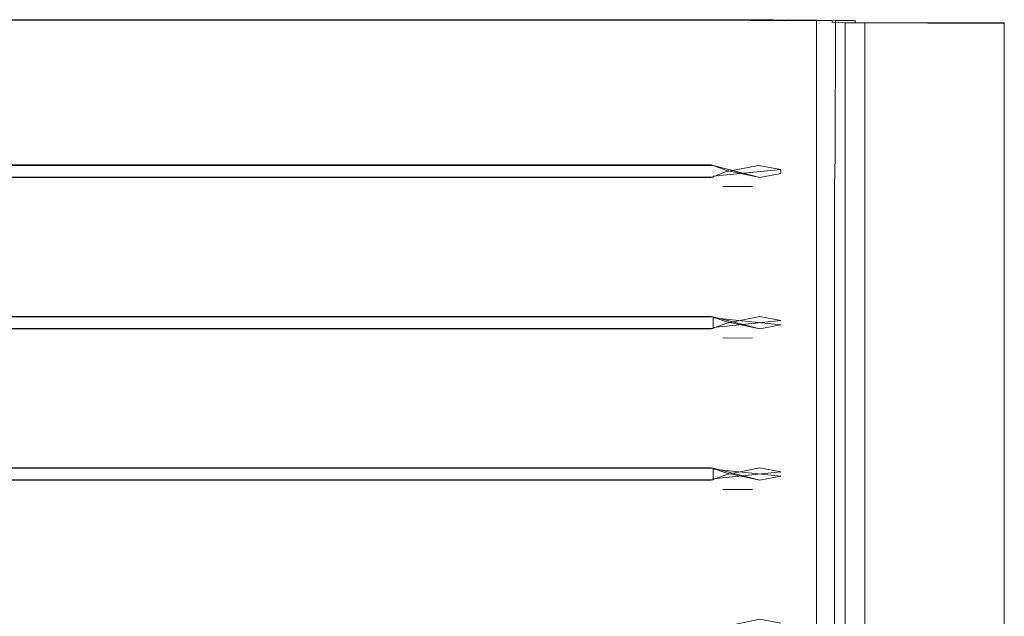
# Model space of a CAD drawing. Extents: x -258 to 258, y 0 to 474.
# Drawn here: x 172 to 258, y 422 to 474 of the extents above; entities that cross this region are included whole.
import ezdxf

# ---------------------------------------------------------------- set-up
doc = ezdxf.new("R2010")
doc.units = 0
doc.header["$LTSCALE"] = 500
doc.header["$MEASUREMENT"] = 0
doc.layers.add('S_R_ELEM_PLASTIKOWY3.001', color=7, linetype='Continuous')

msp = doc.modelspace()

# ---------------------------------------------------------------- linework, layer by layer
at = {"layer": 'S_R_ELEM_PLASTIKOWY3.001', "lineweight": 0}
for points, invisible_edges in [([(-232.52, 474, 1.909), (232.675, 474, 1.909), (233.065, 473.95), (-232.91, 473.95)], 15), ([(-232.742, 462.53, 0.135), (-232.91, 473.95), (233.065, 473.95), (232.897, 462.53, 0.135)], 13), ([(-232.52, 463.132, 1.973), (232.675, 463.132, 1.973), (232.675, 474, 1.909), (-232.52, 474, 1.909)], 11), ([(237.876, 473.992, 3.267), (232.675, 474, 1.909), (237.876, 463.107, 4.728), (237.876, 473.992, 3.267)], 14), ([(232.675, 463.132, 1.973), (233.542, 462.133, 2.459), (232.675, 474, 1.909), (232.675, 463.132, 1.973)], 15), ([(232.675, 474, 1.909), (233.542, 462.133, 2.459), (237.876, 463.107, 4.728), (232.675, 474, 1.909)], 15), ([(232.675, 474, 1.909), (237.876, 473.992, 3.267), (238.881, 473.889, 1.587), (233.065, 473.95)], 15), ([(232.897, 462.53, 0.135), (233.065, 473.95), (233.749, 460.721, 1.113), (232.897, 462.53, 0.135)], 15), ([(238.881, 473.889, 1.587), (238.901, 463.005, 3.059), (233.065, 473.95), (238.881, 473.889, 1.587)], 11), ([(233.065, 473.95), (238.901, 463.005, 3.059), (233.749, 460.721, 1.113), (233.065, 473.95)], 15), ([(237.876, 473.992, 3.267), (237.876, 463.107, 4.728), (241.684, 473.97, 6.975), (237.876, 473.992, 3.267)], 11), ([(237.876, 473.992, 3.267), (241.684, 473.97, 6.975), (243.356, 473.922, 5.909), (238.881, 473.889, 1.587)], 15), ([(237.876, 463.107, 4.728), (238.735, 462.115, 5.354), (241.684, 473.97, 6.975), (237.876, 463.107, 4.728)], 15), ([(241.684, 462.105, 7.045), (241.684, 473.97, 6.975), (238.735, 462.115, 5.354), (241.684, 462.105, 7.045)], 15), ([(238.881, 473.889, 1.587), (243.356, 473.922, 5.909), (239.836, 462.059, 3.729), (238.881, 473.889, 1.587)], 14), ([(238.901, 463.005, 3.059), (238.881, 473.889, 1.587), (239.836, 462.059, 3.729), (238.901, 463.005, 3.059)], 15), ([(243.318, 462.085, 5.922), (239.836, 462.059, 3.729), (243.356, 473.922, 5.909), (243.318, 462.085, 5.922)], 15), ([(243.077, 462.075, 12.111), (243.077, 473.939, 12.042), (241.684, 473.97, 6.975), (241.684, 462.105, 7.045)], 9), ([(241.684, 473.97, 6.975), (243.077, 473.939, 12.042), (245.06, 473.941, 11.787), (243.356, 473.922, 5.909)], 15), ([(243.077, 473.939, 12.042), (243.077, 473.804, 34.452), (245.077, 473.804, 34.452), (245.06, 473.941, 11.787)], 15), ([(243.077, 461.94, 34.521), (243.077, 473.804, 34.452), (243.077, 473.939, 12.042), (243.077, 462.075, 12.111)], 13), ([(243.077, 473.804, 34.452), (243.077, 461.94, 34.521), (243.077, 461.892, 42.573), (243.077, 473.756, 42.504)], 7), ([(243.077, 473.804, 34.452), (243.077, 473.756, 42.504), (245.06, 473.758, 42.25), (245.077, 473.804, 34.452)], 15), ([(243.077, 473.756, 42.504), (244.192, 473.732, 46.557), (245.924, 473.738, 45.583), (245.06, 473.758, 42.25)], 15), ([(244.192, 461.867, 46.627), (244.192, 473.732, 46.557), (243.077, 473.756, 42.504), (243.077, 461.892, 42.573)], 13), ([(245.06, 462.076, 11.857), (243.318, 462.085, 5.922), (243.356, 473.922, 5.909), (245.06, 473.941, 11.787)], 9), ([(244.192, 473.732, 46.557), (247.239, 473.714, 49.524), (248.239, 473.724, 47.837), (245.924, 473.738, 45.583)], 15), ([(247.239, 461.849, 49.594), (247.239, 473.714, 49.524), (244.192, 473.732, 46.557), (244.192, 461.867, 46.627)], 9), ([(245.077, 461.94, 34.521), (245.06, 462.076, 11.857), (245.06, 473.941, 11.787), (245.077, 473.804, 34.452)], 11), ([(245.077, 473.804, 34.452), (245.06, 473.758, 42.25), (245.06, 461.893, 42.319), (245.077, 461.94, 34.521)], 14), ([(245.924, 461.873, 45.653), (245.06, 461.893, 42.319), (245.06, 473.758, 42.25), (245.924, 473.738, 45.583)], 11), ([(248.239, 461.86, 47.907), (245.924, 461.873, 45.653), (245.924, 473.738, 45.583), (248.239, 473.724, 47.837)], 9), ([(247.239, 473.714, 49.524), (251.4, 473.707, 50.61), (251.661, 473.719, 48.679), (248.239, 473.724, 47.837)], 15), ([(251.4, 461.843, 50.68), (251.4, 473.707, 50.61), (247.239, 473.714, 49.524), (247.239, 461.849, 49.594)], 13), ([(251.661, 461.855, 48.748), (248.239, 461.86, 47.907), (248.239, 473.724, 47.837), (251.661, 473.719, 48.679)], 11), ([(251.4, 473.707, 50.61), (258.077, 473.707, 50.61), (258.077, 473.719, 48.662), (251.661, 473.719, 48.679)], 13), ([(251.4, 461.843, 50.68), (258.077, 461.843, 50.68), (258.077, 473.707, 50.61), (251.4, 473.707, 50.61)], 9), ([(251.661, 461.855, 48.748), (251.661, 473.719, 48.679), (258.077, 473.719, 48.662), (258.077, 461.855, 48.732)], 9), ([(258.077, 473.707, 50.61), (258.077, 461.843, 50.68), (258.077, 461.855, 48.732), (258.077, 473.719, 48.662)], 15), ([(232.675, 463.132, 1.973), (-232.52, 463.132, 1.973), (-232.52, 462.13, 2.95), (232.675, 462.13, 2.95)], 15), ([(232.675, 462.13, 2.95), (233.542, 462.133, 2.459), (232.675, 463.132, 1.973), (232.675, 462.13, 2.95)], 15), ([(236.123, 462.124, 3.889), (237.876, 463.107, 4.728), (233.542, 462.133, 2.459), (236.123, 462.124, 3.889)], 15), ([(236.637, 461.28, 2.206), (233.749, 460.721, 1.113), (238.901, 463.005, 3.059), (236.637, 461.28, 2.206)], 14), ([(236.123, 462.124, 3.889), (237.876, 461.122, 4.866), (238.735, 462.115, 5.354), (237.876, 463.107, 4.728)], 15), ([(236.637, 461.28, 2.206), (238.901, 463.005, 3.059), (239.836, 462.059, 3.729), (238.574, 460.942, 3.051)], 7), ([(232.897, 462.53, 0.135), (232.519, 460.249, 2.334), (-232.364, 460.249, 2.334), (-232.742, 462.53, 0.135)], 15), ([(232.675, 462.13, 2.95), (-232.52, 462.13, 2.95), (-232.52, 462.124, 3.889), (232.675, 462.124, 3.889)], 15), ([(232.675, 462.124, 3.889), (-232.52, 462.124, 3.889), (-232.52, 461.122, 4.866), (232.675, 461.122, 4.866)], 15), ([(233.749, 460.721, 1.113), (232.519, 460.249, 2.334), (232.897, 462.53, 0.135), (233.749, 460.721, 1.113)], 15), ([(236.123, 462.124, 3.889), (233.542, 462.133, 2.459), (232.675, 462.13, 2.95), (232.675, 462.124, 3.889)], 15), ([(236.123, 462.124, 3.889), (232.675, 462.124, 3.889), (232.675, 461.122, 4.866), (237.876, 461.122, 4.866)], 15), ([(238.735, 462.115, 5.354), (237.876, 461.122, 4.866), (241.684, 462.105, 7.045), (238.735, 462.115, 5.354)], 15), ([(241.684, 462.105, 7.045), (237.876, 461.122, 4.866), (238.735, 459.435, 5.369), (241.684, 462.105, 7.045)], 15), ([(239.836, 462.059, 3.729), (243.318, 462.085, 5.922), (238.574, 460.942, 3.051), (239.836, 462.059, 3.729)], 15), ([(243.318, 462.085, 5.922), (239.746, 459.445, 3.688), (238.574, 460.942, 3.051), (243.318, 462.085, 5.922)], 15), ([(241.684, 459.424, 7.061), (241.684, 462.105, 7.045), (238.735, 459.435, 5.369), (241.684, 459.424, 7.061)], 15), ([(243.276, 459.431, 5.881), (239.746, 459.445, 3.688), (243.318, 462.085, 5.922), (243.276, 459.431, 5.881)], 15), ([(241.684, 459.424, 7.061), (243.077, 459.394, 12.127), (243.077, 462.075, 12.111), (241.684, 462.105, 7.045)], 7), ([(243.077, 459.394, 12.127), (243.077, 459.259, 34.537), (243.077, 461.94, 34.521), (243.077, 462.075, 12.111)], 15), ([(243.276, 459.431, 5.881), (243.318, 462.085, 5.922), (245.06, 462.076, 11.857), (245.06, 459.395, 11.873)], 14), ([(245.06, 459.395, 11.873), (245.06, 462.076, 11.857), (245.077, 461.94, 34.521), (245.077, 459.259, 34.537)], 15), ([(-232.842, 459.045, 0.158), (-232.364, 461.337, 2.328), (232.519, 461.337, 2.328), (232.997, 459.045, 0.158)], 15), ([(-232.364, 461.337, 2.328), (-232.52, 461.293, 3.149), (232.675, 461.293, 3.149), (232.519, 461.337, 2.328)], 5), ([(-232.52, 461.293, 3.149), (-232.52, 461.209, 3.066), (232.675, 461.209, 3.066), (232.675, 461.293, 3.149)], 14), ([(-232.52, 461.209, 3.066), (-232.52, 460.369, 3.071), (232.675, 460.369, 3.071), (232.675, 461.209, 3.066)], 15), ([(232.519, 461.337, 2.328), (232.675, 461.293, 3.149), (236.754, 460.251, 2.223), (233.885, 460.863, 1.121)], 5), ([(233.885, 460.863, 1.121), (232.997, 459.045, 0.158), (232.519, 461.337, 2.328), (233.885, 460.863, 1.121)], 15), ([(236.637, 461.28, 2.206), (232.675, 460.283, 3.155), (232.519, 460.249, 2.334), (233.749, 460.721, 1.113)], 11), ([(232.675, 461.293, 3.149), (232.675, 461.209, 3.066), (238.575, 460.6, 3.051), (236.754, 460.251, 2.223)], 15), ([(236.637, 461.28, 2.206), (238.574, 460.942, 3.051), (232.675, 460.369, 3.071), (232.675, 460.283, 3.155)], 11), ([(232.675, 461.209, 3.066), (232.675, 460.369, 3.071), (238.574, 460.942, 3.051), (238.575, 460.6, 3.051)], 9), ([(243.077, 459.259, 34.537), (243.077, 459.211, 42.589), (243.077, 461.892, 42.573), (243.077, 461.94, 34.521)], 15), ([(243.077, 459.211, 42.589), (244.192, 459.186, 46.642), (244.192, 461.867, 46.627), (243.077, 461.892, 42.573)], 15), ([(244.192, 459.186, 46.642), (247.239, 459.169, 49.609), (247.239, 461.849, 49.594), (244.192, 461.867, 46.627)], 7), ([(245.077, 459.259, 34.537), (245.077, 461.94, 34.521), (245.06, 461.893, 42.319), (245.06, 459.212, 42.335)], 15), ([(245.06, 459.212, 42.335), (245.06, 461.893, 42.319), (245.924, 461.873, 45.653), (245.924, 459.192, 45.668)], 15), ([(245.924, 459.192, 45.668), (245.924, 461.873, 45.653), (248.239, 461.86, 47.907), (248.239, 459.179, 47.922)], 14), ([(247.239, 459.169, 49.609), (251.4, 459.162, 50.695), (251.4, 461.843, 50.68), (247.239, 461.849, 49.594)], 15), ([(248.239, 459.179, 47.922), (248.239, 461.86, 47.907), (251.661, 461.855, 48.748), (251.661, 459.174, 48.764)], 15), ([(251.4, 459.162, 50.695), (258.077, 459.162, 50.695), (258.077, 461.843, 50.68), (251.4, 461.843, 50.68)], 13), ([(251.661, 459.174, 48.764), (251.661, 461.855, 48.748), (258.077, 461.855, 48.732), (258.077, 459.174, 48.747)], 11), ([(258.077, 461.843, 50.68), (258.077, 459.162, 50.695), (258.077, 459.174, 48.747), (258.077, 461.855, 48.732)], 15), ([(-232.52, 460.433, 4.87), (232.675, 460.433, 4.87), (232.675, 461.122, 4.866), (-232.52, 461.122, 4.866)], 15), ([(-232.52, 459.443, 3.905), (232.675, 459.443, 3.905), (232.675, 460.433, 4.87), (-232.52, 460.433, 4.87)], 15), ([(232.675, 460.283, 3.155), (232.675, 460.369, 3.071), (-232.52, 460.369, 3.071), (-232.52, 460.283, 3.155)], 15), ([(232.519, 460.249, 2.334), (232.675, 460.283, 3.155), (-232.52, 460.283, 3.155), (-232.364, 460.249, 2.334)], 5), ([(232.675, 460.433, 4.87), (237.876, 460.433, 4.87), (237.876, 461.122, 4.866), (232.675, 461.122, 4.866)], 15), ([(232.675, 459.443, 3.905), (236.123, 459.443, 3.905), (237.876, 460.433, 4.87), (232.675, 460.433, 4.87)], 15), ([(233.885, 460.863, 1.121), (236.754, 460.251, 2.223), (232.997, 459.045, 0.158), (233.885, 460.863, 1.121)], 14), ([(237.876, 460.433, 4.87), (236.123, 459.443, 3.905), (237.876, 458.442, 4.882), (238.735, 459.435, 5.369)], 15), ([(238.575, 460.6, 3.051), (239.746, 459.445, 3.688), (238.877, 458.452, 3.196), (236.754, 460.251, 2.223)], 7), ([(237.876, 460.433, 4.87), (238.735, 459.435, 5.369), (237.876, 461.122, 4.866), (237.876, 460.433, 4.87)], 15), ([(238.575, 460.6, 3.051), (238.574, 460.942, 3.051), (239.746, 459.445, 3.688), (238.575, 460.6, 3.051)], 15), ([(-232.52, 459.449, 2.966), (232.675, 459.449, 2.966), (232.675, 459.443, 3.905), (-232.52, 459.443, 3.905)], 15), ([(-232.52, 458.459, 2), (232.675, 458.459, 2), (232.675, 459.449, 2.966), (-232.52, 459.449, 2.966)], 15), ([(233.542, 459.452, 2.475), (232.675, 458.459, 2), (236.123, 459.443, 3.905), (233.542, 459.452, 2.475)], 11), ([(232.675, 459.449, 2.966), (233.542, 459.452, 2.475), (236.123, 459.443, 3.905), (232.675, 459.443, 3.905)], 15), ([(232.675, 458.459, 2), (233.542, 459.452, 2.475), (232.675, 459.449, 2.966), (232.675, 458.459, 2)], 15), ([(232.675, 458.459, 2), (233.542, 448.928, 2.536), (236.123, 459.443, 3.905), (232.675, 458.459, 2)], 15), ([(236.754, 460.251, 2.223), (238.877, 449.92, 3.246), (232.997, 459.045, 0.158), (236.754, 460.251, 2.223)], 15), ([(237.876, 449.909, 4.932), (236.123, 459.443, 3.905), (233.542, 448.928, 2.536), (237.876, 449.909, 4.932)], 15), ([(237.876, 458.442, 4.882), (236.123, 459.443, 3.905), (237.876, 449.909, 4.932), (237.876, 458.442, 4.882)], 15), ([(238.877, 458.452, 3.196), (238.877, 449.92, 3.246), (236.754, 460.251, 2.223), (238.877, 458.452, 3.196)], 15), ([(238.735, 459.435, 5.369), (237.876, 458.442, 4.882), (241.684, 459.424, 7.061), (238.735, 459.435, 5.369)], 15), ([(237.876, 458.442, 4.882), (238.735, 448.911, 5.431), (241.684, 459.424, 7.061), (237.876, 458.442, 4.882)], 15), ([(241.684, 448.9, 7.122), (241.684, 459.424, 7.061), (238.735, 448.911, 5.431), (241.684, 448.9, 7.122)], 15), ([(239.746, 459.445, 3.688), (243.276, 459.431, 5.881), (238.877, 458.452, 3.196), (239.746, 459.445, 3.688)], 15), ([(238.877, 458.452, 3.196), (243.276, 459.431, 5.881), (239.746, 448.921, 3.75), (238.877, 458.452, 3.196)], 15), ([(243.276, 448.908, 5.943), (239.746, 448.921, 3.75), (243.276, 459.431, 5.881), (243.276, 448.908, 5.943)], 15), ([(243.077, 448.87, 12.189), (243.077, 459.394, 12.127), (241.684, 459.424, 7.061), (241.684, 448.9, 7.122)], 11), ([(245.06, 448.871, 11.934), (243.276, 448.908, 5.943), (243.276, 459.431, 5.881), (245.06, 459.395, 11.873)], 13), ([(-232.842, 449.363, 0.215), (-232.842, 459.045, 0.158), (232.997, 459.045, 0.158), (232.997, 449.363, 0.215)], 15), ([(232.997, 449.363, 0.215), (232.997, 459.045, 0.158), (233.885, 447.533, 1.199), (232.997, 449.363, 0.215)], 15), ([(233.885, 447.533, 1.199), (232.997, 459.045, 0.158), (238.877, 449.92, 3.246), (233.885, 447.533, 1.199)], 15), ([(243.077, 448.735, 34.599), (243.077, 459.259, 34.537), (243.077, 459.394, 12.127), (243.077, 448.87, 12.189)], 15), ([(243.077, 459.259, 34.537), (243.077, 448.735, 34.599), (243.077, 448.687, 42.651), (243.077, 459.211, 42.589)], 15), ([(244.192, 448.663, 46.704), (244.192, 459.186, 46.642), (243.077, 459.211, 42.589), (243.077, 448.687, 42.651)], 14), ([(247.239, 448.645, 49.671), (247.239, 459.169, 49.609), (244.192, 459.186, 46.642), (244.192, 448.663, 46.704)], 15), ([(245.077, 448.735, 34.599), (245.06, 448.871, 11.934), (245.06, 459.395, 11.873), (245.077, 459.259, 34.537)], 15), ([(245.077, 459.259, 34.537), (245.06, 459.212, 42.335), (245.06, 448.688, 42.397), (245.077, 448.735, 34.599)], 15), ([(245.924, 448.668, 45.73), (245.06, 448.688, 42.397), (245.06, 459.212, 42.335), (245.924, 459.192, 45.668)], 7), ([(248.239, 448.655, 47.984), (245.924, 448.668, 45.73), (245.924, 459.192, 45.668), (248.239, 459.179, 47.922)], 15), ([(251.4, 448.638, 50.757), (251.4, 459.162, 50.695), (247.239, 459.169, 49.609), (247.239, 448.645, 49.671)], 15), ([(251.661, 448.65, 48.826), (248.239, 448.655, 47.984), (248.239, 459.179, 47.922), (251.661, 459.174, 48.764)], 15), ([(251.4, 448.638, 50.757), (258.077, 448.638, 50.757), (258.077, 459.162, 50.695), (251.4, 459.162, 50.695)], 13), ([(251.661, 448.65, 48.826), (251.661, 459.174, 48.764), (258.077, 459.174, 48.747), (258.077, 448.65, 48.809)], 11), ([(258.077, 459.162, 50.695), (258.077, 448.638, 50.757), (258.077, 448.65, 48.809), (258.077, 459.174, 48.747)], 15), ([(-232.52, 449.927, 2.05), (232.675, 449.927, 2.05), (232.675, 458.459, 2), (-232.52, 458.459, 2)], 15), ([(232.675, 449.927, 2.05), (233.542, 448.928, 2.536), (232.675, 458.459, 2), (232.675, 449.927, 2.05)], 15), ([(237.876, 449.909, 4.932), (238.735, 448.911, 5.431), (237.876, 458.442, 4.882), (237.876, 449.909, 4.932)], 15), ([(238.877, 449.92, 3.246), (238.877, 458.452, 3.196), (239.746, 448.921, 3.75), (238.877, 449.92, 3.246)], 15), ([(232.997, 449.363, 0.215), (232.519, 447.044, 2.411), (-232.364, 447.044, 2.411), (-232.842, 449.363, 0.215)], 15), ([(232.675, 449.927, 2.05), (-232.52, 449.927, 2.05), (-232.52, 448.925, 3.028), (232.675, 448.925, 3.028)], 15), ([(233.885, 447.533, 1.199), (232.519, 447.044, 2.411), (232.997, 449.363, 0.215), (233.885, 447.533, 1.199)], 15), ([(232.675, 448.925, 3.028), (233.542, 448.928, 2.536), (232.675, 449.927, 2.05), (232.675, 448.925, 3.028)], 15), ([(236.123, 448.919, 3.967), (237.876, 449.909, 4.932), (233.542, 448.928, 2.536), (236.123, 448.919, 3.967)], 15), ([(236.754, 448.132, 2.294), (233.885, 447.533, 1.199), (238.877, 449.92, 3.246), (236.754, 448.132, 2.294)], 14), ([(236.123, 448.919, 3.967), (237.876, 447.918, 4.944), (238.735, 448.911, 5.431), (237.876, 449.909, 4.932)], 15), ([(236.754, 448.132, 2.294), (238.877, 449.92, 3.246), (239.746, 448.921, 3.75), (238.575, 447.773, 3.126)], 7), ([(232.675, 448.925, 3.028), (-232.52, 448.925, 3.028), (-232.52, 448.919, 3.967), (232.675, 448.919, 3.967)], 15), ([(232.675, 448.919, 3.967), (-232.52, 448.919, 3.967), (-232.52, 447.918, 4.944), (232.675, 447.918, 4.944)], 15), ([(236.123, 448.919, 3.967), (233.542, 448.928, 2.536), (232.675, 448.925, 3.028), (232.675, 448.919, 3.967)], 15), ([(236.123, 448.919, 3.967), (232.675, 448.919, 3.967), (232.675, 447.918, 4.944), (237.876, 447.918, 4.944)], 15), ([(237.876, 447.918, 4.944), (237.876, 447.229, 4.948), (238.735, 448.911, 5.431), (237.876, 447.918, 4.944)], 15), ([(237.876, 447.229, 4.948), (241.684, 446.22, 7.138), (238.735, 448.911, 5.431), (237.876, 447.229, 4.948)], 15), ([(238.575, 447.773, 3.126), (239.746, 448.921, 3.75), (238.575, 447.396, 3.128), (238.575, 447.773, 3.126)], 15), ([(238.575, 447.396, 3.128), (239.746, 448.921, 3.75), (243.276, 446.227, 5.959), (238.575, 447.396, 3.128)], 15), ([(241.684, 448.9, 7.122), (238.735, 448.911, 5.431), (241.684, 446.22, 7.138), (241.684, 448.9, 7.122)], 15), ([(243.276, 448.908, 5.943), (243.276, 446.227, 5.959), (239.746, 448.921, 3.75), (243.276, 448.908, 5.943)], 15), ([(243.077, 448.87, 12.189), (241.684, 448.9, 7.122), (241.684, 446.22, 7.138), (243.077, 446.189, 12.204)], 13), ([(243.077, 448.735, 34.599), (243.077, 448.87, 12.189), (243.077, 446.189, 12.204), (243.077, 446.054, 34.614)], 15), ([(243.077, 448.687, 42.651), (243.077, 448.735, 34.599), (243.077, 446.054, 34.614), (243.077, 446.006, 42.667)], 15), ([(244.192, 448.663, 46.704), (243.077, 448.687, 42.651), (243.077, 446.006, 42.667), (244.192, 445.982, 46.72)], 15), ([(245.06, 448.871, 11.934), (245.06, 446.191, 11.95), (243.276, 446.227, 5.959), (243.276, 448.908, 5.943)], 11), ([(247.239, 448.645, 49.671), (244.192, 448.663, 46.704), (244.192, 445.982, 46.72), (247.239, 445.964, 49.687)], 13), ([(245.077, 448.735, 34.599), (245.077, 446.054, 34.614), (245.06, 446.191, 11.95), (245.06, 448.871, 11.934)], 15), ([(245.06, 448.688, 42.397), (245.06, 446.008, 42.412), (245.077, 446.054, 34.614), (245.077, 448.735, 34.599)], 15), ([(245.924, 448.668, 45.73), (245.924, 445.987, 45.746), (245.06, 446.008, 42.412), (245.06, 448.688, 42.397)], 15), ([(248.239, 448.655, 47.984), (248.239, 445.974, 48), (245.924, 445.987, 45.746), (245.924, 448.668, 45.73)], 11), ([(251.4, 448.638, 50.757), (247.239, 448.645, 49.671), (247.239, 445.964, 49.687), (251.4, 445.957, 50.773)], 15), ([(251.661, 448.65, 48.826), (251.661, 445.969, 48.841), (248.239, 445.974, 48), (248.239, 448.655, 47.984)], 15), ([(258.077, 448.638, 50.757), (251.4, 448.638, 50.757), (251.4, 445.957, 50.773), (258.077, 445.957, 50.773)], 7), ([(258.077, 448.65, 48.809), (258.077, 445.969, 48.825), (251.661, 445.969, 48.841), (251.661, 448.65, 48.826)], 14), ([(258.077, 448.638, 50.757), (258.077, 445.957, 50.773), (258.077, 445.969, 48.825), (258.077, 448.65, 48.809)], 15), ([(-232.842, 445.84, 0.235), (-232.364, 448.133, 2.405), (232.519, 448.133, 2.405), (232.997, 445.84, 0.235)], 13), ([(-232.364, 448.133, 2.405), (-232.52, 448.088, 3.226), (232.675, 448.088, 3.226), (232.519, 448.133, 2.405)], 15), ([(-232.52, 448.088, 3.226), (-232.52, 448.004, 3.144), (232.675, 448.004, 3.144), (232.675, 448.088, 3.226)], 6), ([(232.675, 447.164, 3.149), (232.675, 448.004, 3.144), (-232.52, 448.004, 3.144), (-232.52, 447.164, 3.149)], 14), ([(232.675, 447.918, 4.944), (-232.52, 447.918, 4.944), (-232.52, 447.229, 4.948), (232.675, 447.229, 4.948)], 15), ([(232.519, 448.133, 2.405), (232.675, 448.088, 3.226), (236.754, 447.046, 2.301), (233.885, 447.659, 1.199)], 5), ([(233.885, 447.659, 1.199), (232.997, 445.84, 0.235), (232.519, 448.133, 2.405), (233.885, 447.659, 1.199)], 15), ([(236.754, 448.132, 2.294), (232.675, 447.079, 3.232), (232.519, 447.044, 2.411), (233.885, 447.533, 1.199)], 11), ([(236.754, 448.132, 2.294), (238.575, 447.773, 3.126), (232.675, 447.164, 3.149), (232.675, 447.079, 3.232)], 15), ([(232.675, 448.088, 3.226), (232.675, 448.004, 3.144), (238.575, 447.396, 3.128), (236.754, 447.046, 2.301)], 15), ([(238.575, 447.773, 3.126), (238.575, 447.396, 3.128), (232.675, 448.004, 3.144), (232.675, 447.164, 3.149)], 5), ([(237.876, 447.918, 4.944), (232.675, 447.918, 4.944), (232.675, 447.229, 4.948), (237.876, 447.229, 4.948)], 15), ([(233.885, 447.659, 1.199), (236.754, 447.046, 2.301), (232.997, 445.84, 0.235), (233.885, 447.659, 1.199)], 14), ([(238.575, 447.396, 3.128), (239.746, 446.24, 3.766), (238.877, 445.247, 3.273), (236.754, 447.046, 2.301)], 7), ([(239.746, 446.24, 3.766), (238.575, 447.396, 3.128), (243.276, 446.227, 5.959), (239.746, 446.24, 3.766)], 15), ([(-232.52, 446.239, 3.982), (232.675, 446.239, 3.982), (232.675, 447.229, 4.948), (-232.52, 447.229, 4.948)], 15), ([(232.675, 447.079, 3.232), (232.675, 447.164, 3.149), (-232.52, 447.164, 3.149), (-232.52, 447.079, 3.232)], 14), ([(232.519, 447.044, 2.411), (232.675, 447.079, 3.232), (-232.52, 447.079, 3.232), (-232.364, 447.044, 2.411)], 5), ([(232.675, 446.239, 3.982), (236.123, 446.239, 3.982), (237.876, 447.229, 4.948), (232.675, 447.229, 4.948)], 15), ([(236.754, 447.046, 2.301), (238.877, 436.715, 3.323), (232.997, 445.84, 0.235), (236.754, 447.046, 2.301)], 15), ([(237.876, 447.229, 4.948), (236.123, 446.239, 3.982), (237.876, 445.237, 4.959), (238.735, 446.23, 5.447)], 15), ([(238.877, 445.247, 3.273), (238.877, 436.715, 3.323), (236.754, 447.046, 2.301), (238.877, 445.247, 3.273)], 15), ([(238.735, 446.23, 5.447), (241.684, 446.22, 7.138), (237.876, 447.229, 4.948), (238.735, 446.23, 5.447)], 15), ([(-232.842, 436.159, 0.292), (-232.842, 445.84, 0.235), (232.997, 445.84, 0.235), (232.997, 436.159, 0.292)], 15), ([(-232.52, 445.254, 2.078), (232.675, 445.254, 2.078), (232.675, 446.244, 3.043), (-232.52, 446.244, 3.043)], 15), ([(-232.52, 446.244, 3.043), (232.675, 446.244, 3.043), (232.675, 446.239, 3.982), (-232.52, 446.239, 3.982)], 15), ([(233.542, 446.247, 2.552), (232.675, 445.254, 2.078), (236.123, 446.239, 3.982), (233.542, 446.247, 2.552)], 11), ([(232.675, 446.244, 3.043), (233.542, 446.247, 2.552), (236.123, 446.239, 3.982), (232.675, 446.239, 3.982)], 15), ([(232.675, 445.254, 2.078), (233.542, 446.247, 2.552), (232.675, 446.244, 3.043), (232.675, 445.254, 2.078)], 15), ([(232.675, 445.254, 2.078), (233.542, 435.723, 2.614), (236.123, 446.239, 3.982), (232.675, 445.254, 2.078)], 15), ([(232.997, 436.159, 0.292), (232.997, 445.84, 0.235), (233.885, 434.328, 1.277), (232.997, 436.159, 0.292)], 15), ([(233.885, 434.328, 1.277), (232.997, 445.84, 0.235), (238.877, 436.715, 3.323), (233.885, 434.328, 1.277)], 15), ([(237.876, 436.705, 5.01), (236.123, 446.239, 3.982), (233.542, 435.723, 2.614), (237.876, 436.705, 5.01)], 15), ([(237.876, 445.237, 4.959), (236.123, 446.239, 3.982), (237.876, 436.705, 5.01), (237.876, 445.237, 4.959)], 15), ([(238.735, 446.23, 5.447), (237.876, 445.237, 4.959), (241.684, 446.22, 7.138), (238.735, 446.23, 5.447)], 15), ([(237.876, 445.237, 4.959), (238.735, 435.706, 5.508), (241.684, 446.22, 7.138), (237.876, 445.237, 4.959)], 15), ([(241.684, 435.696, 7.2), (241.684, 446.22, 7.138), (238.735, 435.706, 5.508), (241.684, 435.696, 7.2)], 15), ([(239.746, 446.24, 3.766), (243.276, 446.227, 5.959), (238.877, 445.247, 3.273), (239.746, 446.24, 3.766)], 15), ([(238.877, 445.247, 3.273), (243.276, 446.227, 5.959), (239.746, 435.716, 3.827), (238.877, 445.247, 3.273)], 15), ([(243.276, 435.703, 6.021), (239.746, 435.716, 3.827), (243.276, 446.227, 5.959), (243.276, 435.703, 6.021)], 15), ([(243.077, 435.665, 12.266), (243.077, 446.189, 12.204), (241.684, 446.22, 7.138), (241.684, 435.696, 7.2)], 11), ([(243.077, 435.53, 34.676), (243.077, 446.054, 34.614), (243.077, 446.189, 12.204), (243.077, 435.665, 12.266)], 15), ([(243.077, 446.054, 34.614), (243.077, 435.53, 34.676), (243.077, 435.482, 42.728), (243.077, 446.006, 42.667)], 15), ([(244.192, 435.458, 46.781), (244.192, 445.982, 46.72), (243.077, 446.006, 42.667), (243.077, 435.482, 42.728)], 14), ([(245.06, 435.667, 12.012), (243.276, 435.703, 6.021), (243.276, 446.227, 5.959), (245.06, 446.191, 11.95)], 13), ([(247.239, 435.44, 49.748), (247.239, 445.964, 49.687), (244.192, 445.982, 46.72), (244.192, 435.458, 46.781)], 15), ([(245.077, 435.53, 34.676), (245.06, 435.667, 12.012), (245.06, 446.191, 11.95), (245.077, 446.054, 34.614)], 15), ([(245.077, 446.054, 34.614), (245.06, 446.008, 42.412), (245.06, 435.484, 42.474), (245.077, 435.53, 34.676)], 15), ([(245.924, 435.464, 45.807), (245.06, 435.484, 42.474), (245.06, 446.008, 42.412), (245.924, 445.987, 45.746)], 7), ([(248.239, 435.45, 48.061), (245.924, 435.464, 45.807), (245.924, 445.987, 45.746), (248.239, 445.974, 48)], 15), ([(251.4, 435.433, 50.834), (251.4, 445.957, 50.773), (247.239, 445.964, 49.687), (247.239, 435.44, 49.748)], 15), ([(251.661, 435.445, 48.903), (248.239, 435.45, 48.061), (248.239, 445.974, 48), (251.661, 445.969, 48.841)], 15), ([(251.4, 435.433, 50.834), (258.077, 435.433, 50.834), (258.077, 445.957, 50.773), (251.4, 445.957, 50.773)], 13), ([(251.661, 435.445, 48.903), (251.661, 445.969, 48.841), (258.077, 445.969, 48.825), (258.077, 435.445, 48.886)], 11), ([(258.077, 445.957, 50.773), (258.077, 435.433, 50.834), (258.077, 435.445, 48.886), (258.077, 445.969, 48.825)], 15), ([(-232.52, 436.722, 2.128), (232.675, 436.722, 2.128), (232.675, 445.254, 2.078), (-232.52, 445.254, 2.078)], 15), ([(232.675, 436.722, 2.128), (233.542, 435.723, 2.614), (232.675, 445.254, 2.078), (232.675, 436.722, 2.128)], 15), ([(237.876, 436.705, 5.01), (238.735, 435.706, 5.508), (237.876, 445.237, 4.959), (237.876, 436.705, 5.01)], 15), ([(238.877, 436.715, 3.323), (238.877, 445.247, 3.273), (239.746, 435.716, 3.827), (238.877, 436.715, 3.323)], 15), ([(232.675, 436.722, 2.128), (-232.52, 436.722, 2.128), (-232.52, 435.72, 3.105), (232.675, 435.72, 3.105)], 15), ([(232.675, 435.72, 3.105), (233.542, 435.723, 2.614), (232.675, 436.722, 2.128), (232.675, 435.72, 3.105)], 15), ([(236.123, 435.715, 4.044), (237.876, 436.705, 5.01), (233.542, 435.723, 2.614), (236.123, 435.715, 4.044)], 15), ([(236.754, 434.927, 2.372), (233.885, 434.328, 1.277), (238.877, 436.715, 3.323), (236.754, 434.927, 2.372)], 15), ([(236.123, 435.715, 4.044), (237.876, 434.713, 5.021), (238.735, 435.706, 5.508), (237.876, 436.705, 5.01)], 15), ([(236.754, 434.927, 2.372), (238.877, 436.715, 3.323), (239.746, 435.716, 3.827), (238.575, 434.568, 3.203)], 7), ([(232.997, 436.159, 0.292), (232.519, 433.839, 2.489), (-232.364, 433.839, 2.489), (-232.842, 436.159, 0.292)], 15), ([(232.675, 435.72, 3.105), (-232.52, 435.72, 3.105), (-232.52, 435.715, 4.044), (232.675, 435.715, 4.044)], 15), ([(232.675, 435.715, 4.044), (-232.52, 435.715, 4.044), (-232.52, 434.713, 5.021), (232.675, 434.713, 5.021)], 15), ([(233.885, 434.328, 1.277), (232.519, 433.839, 2.489), (232.997, 436.159, 0.292), (233.885, 434.328, 1.277)], 15), ([(236.123, 435.715, 4.044), (233.542, 435.723, 2.614), (232.675, 435.72, 3.105), (232.675, 435.715, 4.044)], 15), ([(236.123, 435.715, 4.044), (232.675, 435.715, 4.044), (232.675, 434.713, 5.021), (237.876, 434.713, 5.021)], 15), ([(237.876, 434.713, 5.021), (237.876, 434.024, 5.025), (238.735, 435.706, 5.508), (237.876, 434.713, 5.021)], 15), ([(237.876, 434.024, 5.025), (241.684, 433.015, 7.215), (238.735, 435.706, 5.508), (237.876, 434.024, 5.025)], 15), ([(238.575, 434.568, 3.203), (239.746, 435.716, 3.827), (238.575, 434.191, 3.205), (238.575, 434.568, 3.203)], 15), ([(238.575, 434.191, 3.205), (239.746, 435.716, 3.827), (243.276, 433.022, 6.036), (238.575, 434.191, 3.205)], 15), ([(241.684, 435.696, 7.2), (238.735, 435.706, 5.508), (241.684, 433.015, 7.215), (241.684, 435.696, 7.2)], 15), ([(243.276, 435.703, 6.021), (243.276, 433.022, 6.036), (239.746, 435.716, 3.827), (243.276, 435.703, 6.021)], 15), ([(243.077, 435.665, 12.266), (241.684, 435.696, 7.2), (241.684, 433.015, 7.215), (243.077, 432.984, 12.282)], 13), ([(243.077, 435.53, 34.676), (243.077, 435.665, 12.266), (243.077, 432.984, 12.282), (243.077, 432.85, 34.692)], 15), ([(243.077, 435.482, 42.728), (243.077, 435.53, 34.676), (243.077, 432.85, 34.692), (243.077, 432.801, 42.744)], 15), ([(244.192, 435.458, 46.781), (243.077, 435.482, 42.728), (243.077, 432.801, 42.744), (244.192, 432.777, 46.797)], 15), ([(245.06, 435.667, 12.012), (245.06, 432.986, 12.027), (243.276, 433.022, 6.036), (243.276, 435.703, 6.021)], 11), ([(247.239, 435.44, 49.748), (244.192, 435.458, 46.781), (244.192, 432.777, 46.797), (247.239, 432.759, 49.764)], 13), ([(245.077, 435.53, 34.676), (245.077, 432.85, 34.692), (245.06, 432.986, 12.027), (245.06, 435.667, 12.012)], 15), ([(245.06, 435.484, 42.474), (245.06, 432.803, 42.49), (245.077, 432.85, 34.692), (245.077, 435.53, 34.676)], 15), ([(245.924, 435.464, 45.807), (245.924, 432.783, 45.823), (245.06, 432.803, 42.49), (245.06, 435.484, 42.474)], 15), ([(248.239, 435.45, 48.061), (248.239, 432.769, 48.077), (245.924, 432.783, 45.823), (245.924, 435.464, 45.807)], 11), ([(251.4, 435.433, 50.834), (247.239, 435.44, 49.748), (247.239, 432.759, 49.764), (251.4, 432.753, 50.85)], 15), ([(251.661, 435.445, 48.903), (251.661, 432.764, 48.919), (248.239, 432.769, 48.077), (248.239, 435.45, 48.061)], 15), ([(258.077, 435.433, 50.834), (251.4, 435.433, 50.834), (251.4, 432.753, 50.85), (258.077, 432.753, 50.85)], 7), ([(258.077, 435.445, 48.886), (258.077, 432.764, 48.902), (251.661, 432.764, 48.919), (251.661, 435.445, 48.903)], 14), ([(258.077, 435.433, 50.834), (258.077, 432.753, 50.85), (258.077, 432.764, 48.902), (258.077, 435.445, 48.886)], 15), ([(-232.842, 432.635, 0.313), (-232.364, 434.928, 2.482), (232.519, 434.928, 2.482), (232.997, 432.635, 0.313)], 15), ([(-232.364, 434.928, 2.482), (-232.52, 434.884, 3.303), (232.675, 434.884, 3.303), (232.519, 434.928, 2.482)], 5), ([(-232.52, 434.884, 3.303), (-232.52, 434.799, 3.221), (232.675, 434.799, 3.221), (232.675, 434.884, 3.303)], 14), ([(232.675, 433.959, 3.226), (232.675, 434.799, 3.221), (-232.52, 434.799, 3.221), (-232.52, 433.959, 3.226)], 15), ([(232.675, 434.713, 5.021), (-232.52, 434.713, 5.021), (-232.52, 434.024, 5.025), (232.675, 434.024, 5.025)], 15), ([(232.519, 434.928, 2.482), (232.675, 434.884, 3.303), (236.754, 433.842, 2.378), (233.885, 434.454, 1.276)], 1), ([(233.885, 434.454, 1.276), (232.997, 432.635, 0.313), (232.519, 434.928, 2.482), (233.885, 434.454, 1.276)], 15), ([(236.754, 434.927, 2.372), (232.675, 433.874, 3.309), (232.519, 433.839, 2.489), (233.885, 434.328, 1.277)], 3), ([(236.754, 434.927, 2.372), (238.575, 434.568, 3.203), (232.675, 433.959, 3.226), (232.675, 433.874, 3.309)], 15), ([(232.675, 434.884, 3.303), (232.675, 434.799, 3.221), (238.575, 434.191, 3.205), (236.754, 433.842, 2.378)], 15), ([(238.575, 434.568, 3.203), (238.575, 434.191, 3.205), (232.675, 434.799, 3.221), (232.675, 433.959, 3.226)], 1), ([(237.876, 434.713, 5.021), (232.675, 434.713, 5.021), (232.675, 434.024, 5.025), (237.876, 434.024, 5.025)], 15), ([(-232.52, 433.034, 4.06), (232.675, 433.034, 4.06), (232.675, 434.024, 5.025), (-232.52, 434.024, 5.025)], 15), ([(232.675, 433.874, 3.309), (232.675, 433.959, 3.226), (-232.52, 433.959, 3.226), (-232.52, 433.874, 3.309)], 14), ([(232.519, 433.839, 2.489), (232.675, 433.874, 3.309), (-232.52, 433.874, 3.309), (-232.364, 433.839, 2.489)], 5), ([(232.675, 433.034, 4.06), (236.123, 433.034, 4.06), (237.876, 434.024, 5.025), (232.675, 434.024, 5.025)], 15), ([(233.885, 434.454, 1.276), (236.754, 433.842, 2.378), (232.997, 432.635, 0.313), (233.885, 434.454, 1.276)], 15), ([(236.754, 433.842, 2.378), (238.877, 423.51, 3.401), (232.997, 432.635, 0.313), (236.754, 433.842, 2.378)], 15), ([(237.876, 434.024, 5.025), (236.123, 433.034, 4.06), (237.876, 432.032, 5.037), (238.735, 433.025, 5.524)], 15), ([(238.575, 434.191, 3.205), (239.746, 433.035, 3.843), (238.877, 432.042, 3.351), (236.754, 433.842, 2.378)], 7), ([(238.877, 432.042, 3.351), (238.877, 423.51, 3.401), (236.754, 433.842, 2.378), (238.877, 432.042, 3.351)], 15), ([(238.735, 433.025, 5.524), (241.684, 433.015, 7.215), (237.876, 434.024, 5.025), (238.735, 433.025, 5.524)], 15), ([(239.746, 433.035, 3.843), (238.575, 434.191, 3.205), (243.276, 433.022, 6.036), (239.746, 433.035, 3.843)], 15), ([(-232.52, 433.039, 3.121), (232.675, 433.039, 3.121), (232.675, 433.034, 4.06), (-232.52, 433.034, 4.06)], 15), ([(-232.52, 432.049, 2.155), (232.675, 432.049, 2.155), (232.675, 433.039, 3.121), (-232.52, 433.039, 3.121)], 15), ([(232.675, 433.039, 3.121), (233.542, 433.042, 2.63), (236.123, 433.034, 4.06), (232.675, 433.034, 4.06)], 13), ([(233.542, 433.042, 2.63), (232.675, 432.049, 2.155), (236.123, 433.034, 4.06), (233.542, 433.042, 2.63)], 15), ([(232.675, 432.049, 2.155), (233.542, 433.042, 2.63), (232.675, 433.039, 3.121), (232.675, 432.049, 2.155)], 15), ([(232.675, 432.049, 2.155), (233.542, 422.518, 2.691), (236.123, 433.034, 4.06), (232.675, 432.049, 2.155)], 15), ([(237.876, 423.5, 5.087), (236.123, 433.034, 4.06), (233.542, 422.518, 2.691), (237.876, 423.5, 5.087)], 15), ([(237.876, 432.032, 5.037), (236.123, 433.034, 4.06), (237.876, 423.5, 5.087), (237.876, 432.032, 5.037)], 15), ([(238.735, 433.025, 5.524), (237.876, 432.032, 5.037), (241.684, 433.015, 7.215), (238.735, 433.025, 5.524)], 15), ([(237.876, 432.032, 5.037), (238.735, 422.501, 5.586), (241.684, 433.015, 7.215), (237.876, 432.032, 5.037)], 15), ([(241.684, 422.491, 7.277), (241.684, 433.015, 7.215), (238.735, 422.501, 5.586), (241.684, 422.491, 7.277)], 15), ([(239.746, 433.035, 3.843), (243.276, 433.022, 6.036), (238.877, 432.042, 3.351), (239.746, 433.035, 3.843)], 15), ([(238.877, 432.042, 3.351), (243.276, 433.022, 6.036), (239.746, 422.511, 3.905), (238.877, 432.042, 3.351)], 15), ([(243.276, 422.498, 6.098), (239.746, 422.511, 3.905), (243.276, 433.022, 6.036), (243.276, 422.498, 6.098)], 15), ([(243.077, 422.46, 12.343), (243.077, 432.984, 12.282), (241.684, 433.015, 7.215), (241.684, 422.491, 7.277)], 11), ([(243.077, 422.326, 34.753), (243.077, 432.85, 34.692), (243.077, 432.984, 12.282), (243.077, 422.46, 12.343)], 15), ([(243.077, 432.85, 34.692), (243.077, 422.326, 34.753), (243.077, 422.277, 42.806), (243.077, 432.801, 42.744)], 15), ([(244.192, 422.253, 46.859), (244.192, 432.777, 46.797), (243.077, 432.801, 42.744), (243.077, 422.277, 42.806)], 14), ([(245.06, 422.462, 12.089), (243.276, 422.498, 6.098), (243.276, 433.022, 6.036), (245.06, 432.986, 12.027)], 13), ([(245.077, 422.326, 34.753), (245.06, 422.462, 12.089), (245.06, 432.986, 12.027), (245.077, 432.85, 34.692)], 15), ([(245.077, 432.85, 34.692), (245.06, 432.803, 42.49), (245.06, 422.279, 42.551), (245.077, 422.326, 34.753)], 15), ([(245.924, 422.259, 45.885), (245.06, 422.279, 42.551), (245.06, 432.803, 42.49), (245.924, 432.783, 45.823)], 7), ([(-232.842, 422.954, 0.369), (-232.842, 432.635, 0.313), (232.997, 432.635, 0.313), (232.997, 422.954, 0.369)], 15), ([(-232.52, 423.517, 2.205), (232.675, 423.517, 2.205), (232.675, 432.049, 2.155), (-232.52, 432.049, 2.155)], 15), ([(232.675, 423.517, 2.205), (233.542, 422.518, 2.691), (232.675, 432.049, 2.155), (232.675, 423.517, 2.205)], 15), ([(232.997, 422.954, 0.369), (232.997, 432.635, 0.313), (233.885, 421.123, 1.354), (232.997, 422.954, 0.369)], 15), ([(233.885, 421.123, 1.354), (232.997, 432.635, 0.313), (238.877, 423.51, 3.401), (233.885, 421.123, 1.354)], 15), ([(237.876, 423.5, 5.087), (238.735, 422.501, 5.586), (237.876, 432.032, 5.037), (237.876, 423.5, 5.087)], 15), ([(238.877, 423.51, 3.401), (238.877, 432.042, 3.351), (239.746, 422.511, 3.905), (238.877, 423.51, 3.401)], 15), ([(247.239, 422.235, 49.826), (247.239, 432.759, 49.764), (244.192, 432.777, 46.797), (244.192, 422.253, 46.859)], 15), ([(248.239, 422.245, 48.139), (245.924, 422.259, 45.885), (245.924, 432.783, 45.823), (248.239, 432.769, 48.077)], 15), ([(251.4, 422.229, 50.912), (251.4, 432.753, 50.85), (247.239, 432.759, 49.764), (247.239, 422.235, 49.826)], 15), ([(251.661, 422.24, 48.981), (248.239, 422.245, 48.139), (248.239, 432.769, 48.077), (251.661, 432.764, 48.919)], 15), ([(251.4, 422.229, 50.912), (258.077, 422.229, 50.912), (258.077, 432.753, 50.85), (251.4, 432.753, 50.85)], 13), ([(251.661, 422.24, 48.981), (251.661, 432.764, 48.919), (258.077, 432.764, 48.902), (258.077, 422.24, 48.964)], 11), ([(258.077, 432.753, 50.85), (258.077, 422.229, 50.912), (258.077, 422.24, 48.964), (258.077, 432.764, 48.902)], 15), ([(232.675, 423.517, 2.205), (-232.52, 423.517, 2.205), (-232.52, 422.515, 3.182), (232.675, 422.515, 3.182)], 15), ([(232.675, 422.515, 3.182), (233.542, 422.518, 2.691), (232.675, 423.517, 2.205), (232.675, 422.515, 3.182)], 15), ([(236.123, 422.51, 4.121), (237.876, 423.5, 5.087), (233.542, 422.518, 2.691), (236.123, 422.51, 4.121)], 15), ([(236.754, 421.722, 2.449), (233.885, 421.123, 1.354), (238.877, 423.51, 3.401), (236.754, 421.722, 2.449)], 14), ([(236.123, 422.51, 4.121), (237.876, 421.508, 5.099), (238.735, 422.501, 5.586), (237.876, 423.5, 5.087)], 15), ([(236.754, 421.722, 2.449), (238.877, 423.51, 3.401), (239.746, 422.511, 3.905), (238.575, 421.363, 3.281)], 7), ([(232.997, 422.954, 0.369), (232.519, 420.635, 2.566), (-232.364, 420.635, 2.566), (-232.842, 422.954, 0.369)], 15), ([(232.675, 422.515, 3.182), (-232.52, 422.515, 3.182), (-232.52, 422.51, 4.121), (232.675, 422.51, 4.121)], 15), ([(232.675, 422.51, 4.121), (-232.52, 422.51, 4.121), (-232.52, 421.508, 5.099), (232.675, 421.508, 5.099)], 15), ([(233.885, 421.123, 1.354), (232.519, 420.635, 2.566), (232.997, 422.954, 0.369), (233.885, 421.123, 1.354)], 15), ([(236.123, 422.51, 4.121), (233.542, 422.518, 2.691), (232.675, 422.515, 3.182), (232.675, 422.51, 4.121)], 15), ([(236.123, 422.51, 4.121), (232.675, 422.51, 4.121), (232.675, 421.508, 5.099), (237.876, 421.508, 5.099)], 15), ([(237.876, 421.508, 5.099), (237.876, 420.819, 5.103), (238.735, 422.501, 5.586), (237.876, 421.508, 5.099)], 15), ([(237.876, 420.819, 5.103), (241.684, 419.81, 7.293), (238.735, 422.501, 5.586), (237.876, 420.819, 5.103)], 15), ([(238.575, 421.363, 3.281), (239.746, 422.511, 3.905), (238.575, 420.986, 3.283), (238.575, 421.363, 3.281)], 15), ([(238.575, 420.986, 3.283), (239.746, 422.511, 3.905), (243.276, 419.817, 6.114), (238.575, 420.986, 3.283)], 15), ([(241.684, 422.491, 7.277), (238.735, 422.501, 5.586), (241.684, 419.81, 7.293), (241.684, 422.491, 7.277)], 11), ([(243.276, 422.498, 6.098), (243.276, 419.817, 6.114), (239.746, 422.511, 3.905), (243.276, 422.498, 6.098)], 14), ([(243.077, 422.46, 12.343), (241.684, 422.491, 7.277), (241.684, 419.81, 7.293), (243.077, 419.78, 12.359)], 15), ([(245.06, 422.462, 12.089), (245.06, 419.781, 12.105), (243.276, 419.817, 6.114), (243.276, 422.498, 6.098)], 15), ([(243.077, 422.326, 34.753), (243.077, 422.46, 12.343), (243.077, 419.78, 12.359), (243.077, 419.645, 34.769)], 15), ([(243.077, 422.277, 42.806), (243.077, 422.326, 34.753), (243.077, 419.645, 34.769), (243.077, 419.596, 42.821)], 15), ([(244.192, 422.253, 46.859), (243.077, 422.277, 42.806), (243.077, 419.596, 42.821), (244.192, 419.572, 46.874)], 15), ([(247.239, 422.235, 49.826), (244.192, 422.253, 46.859), (244.192, 419.572, 46.874), (247.239, 419.554, 49.842)], 13), ([(245.077, 422.326, 34.753), (245.077, 419.645, 34.769), (245.06, 419.781, 12.105), (245.06, 422.462, 12.089)], 15), ([(245.06, 422.279, 42.551), (245.06, 419.598, 42.567), (245.077, 419.645, 34.769), (245.077, 422.326, 34.753)], 15), ([(245.924, 422.259, 45.885), (245.924, 419.578, 45.9), (245.06, 419.598, 42.567), (245.06, 422.279, 42.551)], 15), ([(248.239, 422.245, 48.139), (248.239, 419.564, 48.155), (245.924, 419.578, 45.9), (245.924, 422.259, 45.885)], 11), ([(251.4, 422.229, 50.912), (247.239, 422.235, 49.826), (247.239, 419.554, 49.842), (251.4, 419.548, 50.928)], 15), ([(251.661, 422.24, 48.981), (251.661, 419.559, 48.996), (248.239, 419.564, 48.155), (248.239, 422.245, 48.139)], 15), ([(258.077, 422.229, 50.912), (251.4, 422.229, 50.912), (251.4, 419.548, 50.928), (258.077, 419.548, 50.928)], 7), ([(258.077, 422.24, 48.964), (258.077, 419.559, 48.98), (251.661, 419.559, 48.996), (251.661, 422.24, 48.981)], 14), ([(258.077, 422.229, 50.912), (258.077, 419.548, 50.928), (258.077, 419.559, 48.98), (258.077, 422.24, 48.964)], 15)]:
    msp.add_3dface(points, dxfattribs=dict(at, invisible_edges=invisible_edges))

doc.saveas('drawing.dxf')
